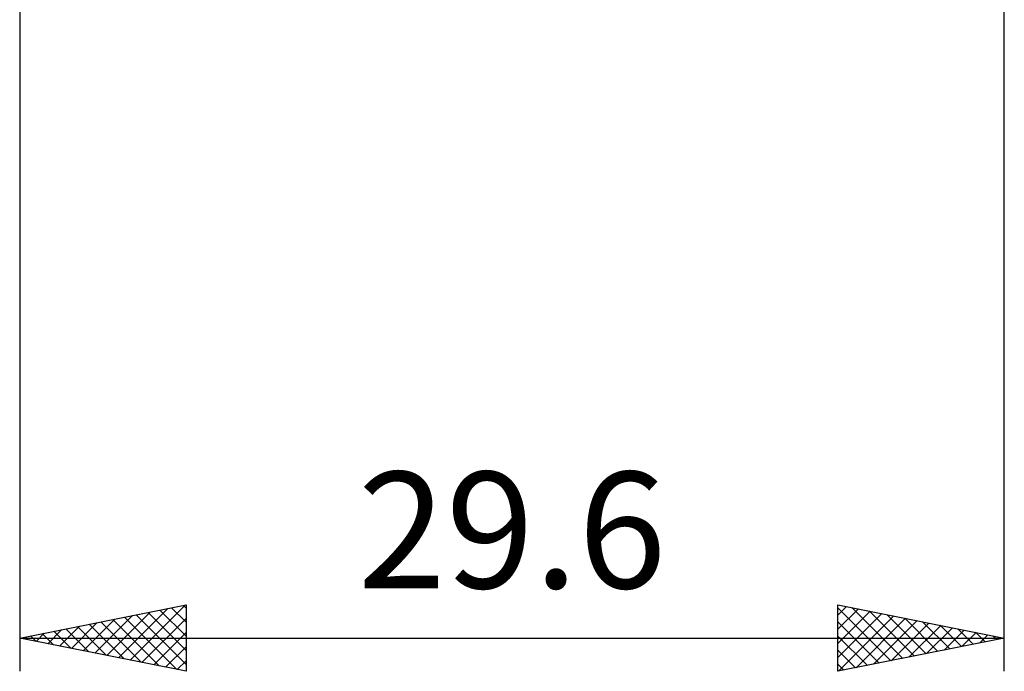
# Model space of a CAD drawing. Units: millimetres. Extents: x -27 to 114, y -36 to 38.
# Drawn here: x 50 to 80, y -36 to -16 of the extents above; entities that cross this region are included whole.
import ezdxf
from ezdxf.enums import TextEntityAlignment as Align

# ---------------------------------------------------------------- set-up
doc = ezdxf.new("R2010")
doc.units = ezdxf.units.MM
doc.header["$LTSCALE"] = 4.4
doc.layers.add('2', color=7, linetype='CONTINUOUS')
doc.styles.get("Standard").update_dxf_attribs({"font": 'Monospac821 BT'})

msp = doc.modelspace()

# ---------------------------------------------------------------- linework, layer by layer
at = {"layer": '2', "color": 7, "linetype": 'CONTINUOUS', "lineweight": 25}
for p, q in [((50.4, -0.275), (50.4, -36)), ((80, -36), (80, -0.275)), ((50.4, -35), (55.4, -34)), ((53.722, -35.664), (55.383, -34.003)), ((55.319, -34.016), (55.4, -34.097)), ((55.4, -34), (55.4, -36)), ((75, -36), (75, -34)), ((75, -34), (80, -35)), ((52.661, -35.452), (53.792, -34.322)), ((53.015, -35.523), (54.322, -34.216)), ((53.368, -35.594), (54.853, -34.109)), ((53.905, -34.299), (55.4, -35.794)), ((54.258, -34.228), (55.4, -35.37)), ((54.612, -34.158), (55.4, -34.946)), ((54.965, -34.087), (55.4, -34.522)), ((75, -34.312), (75.26, -34.052)), ((75, -34.09), (76.591, -35.682)), ((75, -34.736), (75.614, -34.123)), ((75, -35.161), (75.967, -34.193)), ((75, -35.585), (76.321, -34.264)), ((75.011, -35.998), (76.674, -34.335)), ((75.417, -34.083), (76.945, -35.611)), ((75.948, -34.19), (77.298, -35.54)), ((76.478, -34.296), (77.652, -35.47)), ((51.954, -35.311), (52.731, -34.534)), ((52.308, -35.382), (53.262, -34.428)), ((52.491, -34.582), (53.536, -35.627)), ((52.844, -34.511), (54.066, -35.733)), ((53.198, -34.44), (54.596, -35.839)), ((53.551, -34.37), (55.127, -35.945)), ((54.075, -35.735), (55.4, -34.411)), ((75, -34.515), (76.238, -35.752)), ((75.542, -35.892), (77.028, -34.406)), ((76.072, -35.786), (77.381, -34.476)), ((76.602, -35.68), (77.735, -34.547)), ((77.008, -34.402), (78.006, -35.399)), ((77.133, -35.573), (78.088, -34.618)), ((77.539, -34.508), (78.359, -35.328)), ((78.069, -34.614), (78.713, -35.257)), ((50.893, -35.099), (51.14, -34.852)), ((51.076, -34.865), (51.414, -35.203)), ((51.247, -35.169), (51.671, -34.746)), ((51.43, -34.794), (51.945, -35.309)), ((51.601, -35.24), (52.201, -34.64)), ((51.783, -34.723), (52.475, -35.415)), ((52.137, -34.653), (53.005, -35.521)), ((54.429, -35.806), (55.4, -34.835)), ((77.663, -35.467), (78.442, -34.688)), ((78.193, -35.361), (78.796, -34.759)), ((78.599, -34.72), (79.066, -35.187)), ((78.724, -35.255), (79.149, -34.83)), ((79.13, -34.826), (79.42, -35.116)), ((79.254, -35.149), (79.503, -34.901)), ((50.4, -35), (80, -35)), ((55.4, -36), (50.4, -35)), ((50.54, -35.028), (50.61, -34.958)), ((50.723, -34.935), (50.884, -35.097)), ((75, -34.939), (75.884, -35.823)), ((80, -35), (75, -36)), ((79.66, -34.932), (79.773, -35.045)), ((79.784, -35.043), (79.856, -34.971)), ((54.783, -35.877), (55.4, -35.259)), ((75, -35.363), (75.531, -35.894)), ((55.136, -35.947), (55.4, -35.683)), ((75, -35.788), (75.177, -35.965))]:
    msp.add_line(p, q, dxfattribs=at)

# ---------------------------------------------------------------- texts
msp.add_text('29.6', height=3.5, dxfattribs=at).set_placement((65.2, -33.5), align=Align.CENTER)

doc.saveas('drawing.dxf')
